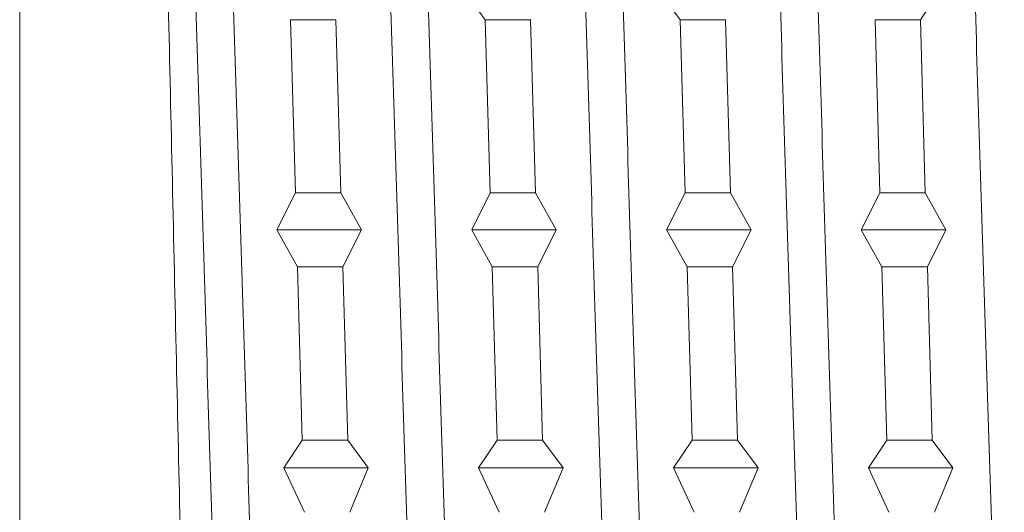
# Model space of a CAD drawing. Units: millimetres. Extents: x 75 to 127, y 74 to 217.
# Drawn here: x 88 to 90, y 194 to 195 of the extents above; entities that cross this region are included whole.
import ezdxf

# ---------------------------------------------------------------- set-up
doc = ezdxf.new("R2010")
doc.units = ezdxf.units.MM
doc.header["$MEASUREMENT"] = 0

# ---------------------------------------------------------------- blocks, each defined once
blk = doc.blocks.new('block 437')
at = {"color": 7, "lineweight": 9, "true_color": 0xffffff}
blk.add_lwpolyline([(88.5597, 193.8368), (88.5483, 194.243)], dxfattribs=at)
blk = doc.blocks.new('block 438')
at = {"color": 7, "lineweight": 9, "true_color": 0xffffff}
blk.add_lwpolyline([(88.4532, 193.8368), (88.5598, 193.8368)], dxfattribs=at)
blk = doc.blocks.new('block 439')
at = {"color": 7, "lineweight": 9, "true_color": 0xffffff}
blk.add_lwpolyline([(88.4416, 194.243), (88.4531, 193.8368)], dxfattribs=at)
blk = doc.blocks.new('block 440')
at = {"color": 7, "lineweight": 9, "true_color": 0xffffff}
blk.add_lwpolyline([(88.5483, 194.243), (88.4417, 194.243)], dxfattribs=at)
blk = doc.blocks.new('block 442')
at = {"color": 7, "lineweight": 9, "true_color": 0xffffff}
blk.add_open_spline([(88.1936, 196.6445), (88.1989, 196.6455), (88.2042, 196.6465), (88.2095, 196.6183), (88.2177, 196.5751), (88.226, 196.4633), (88.2342, 196.3199), (88.2425, 196.1765), (88.2507, 196.0017), (88.2589, 195.7969), (88.267, 195.5921), (88.2751, 195.3575), (88.2833, 195.1083), (88.2914, 194.8592), (88.2997, 194.5955), (88.3079, 194.3319), (88.3162, 194.0683), (88.3244, 193.8046), (88.3326, 193.5552), (88.3408, 193.3059), (88.3489, 193.0708), (88.357, 192.866), (88.3652, 192.6612), (88.3734, 192.4867), (88.3816, 192.3419), (88.3899, 192.1971), (88.3981, 192.0821), (88.4063, 192.0422), (88.4106, 192.0214), (88.4148, 192.0209), (88.419, 192.0205)], degree=3, knots=[0, 0, 0, 0, 1, 1, 1, 2, 2, 2, 3, 3, 3, 4, 4, 4, 5, 5, 5, 6, 6, 6, 7, 7, 7, 8, 8, 8, 9, 9, 9, 10, 10, 10, 10], dxfattribs=at)
blk = doc.blocks.new('block 443')
at = {"color": 7, "lineweight": 9, "true_color": 0xffffff}
blk.add_open_spline([(88.6511, 196.6702), (88.6514, 196.6717), (88.6517, 196.6732), (88.652, 196.6745), (88.6602, 196.7127), (88.6682, 196.6343), (88.6764, 196.5328), (88.6846, 196.4313), (88.6929, 196.3068), (88.7011, 196.1425), (88.7094, 195.9781), (88.7176, 195.7738), (88.7257, 195.5476), (88.7339, 195.3213), (88.7419, 195.0732), (88.7501, 194.8152), (88.7583, 194.5573), (88.7665, 194.2896), (88.7748, 194.0281), (88.783, 193.7666), (88.7913, 193.5114), (88.7994, 193.275), (88.8076, 193.0387), (88.8157, 192.8211), (88.8238, 192.641), (88.832, 192.4609), (88.8402, 192.3182), (88.8485, 192.1975), (88.8567, 192.0768), (88.865, 191.978), (88.8732, 191.9947), (88.8735, 191.9955), (88.8739, 191.9965), (88.8743, 191.9975)], degree=3, knots=[0, 0, 0, 0, 1, 1, 1, 2, 2, 2, 3, 3, 3, 4, 4, 4, 5, 5, 5, 6, 6, 6, 7, 7, 7, 8, 8, 8, 9, 9, 9, 10, 10, 10, 11, 11, 11, 11], dxfattribs=at)
blk = doc.blocks.new('block 444')
at = {"color": 7, "lineweight": 9, "true_color": 0xffffff}
blk.add_open_spline([(89.1085, 196.6422), (89.1119, 196.65), (89.1154, 196.6578), (89.1188, 196.6511), (89.127, 196.6352), (89.135, 196.5376), (89.1432, 196.4102), (89.1514, 196.2827), (89.1597, 196.1253), (89.168, 195.9345), (89.1762, 195.7437), (89.1844, 195.5194), (89.1925, 195.2777), (89.2007, 195.036), (89.2088, 194.7768), (89.2169, 194.5139), (89.2251, 194.2511), (89.2334, 193.9847), (89.2416, 193.7294), (89.2499, 193.4741), (89.2581, 193.23), (89.2663, 193.0126), (89.2744, 192.7952), (89.2825, 192.6045), (89.2907, 192.4445), (89.2988, 192.2845), (89.3071, 192.1553), (89.3153, 192.0891), (89.3216, 192.0387), (89.3278, 192.0249), (89.3341, 192.0111)], degree=3, knots=[0, 0, 0, 0, 1, 1, 1, 2, 2, 2, 3, 3, 3, 4, 4, 4, 5, 5, 5, 6, 6, 6, 7, 7, 7, 8, 8, 8, 9, 9, 9, 10, 10, 10, 10], dxfattribs=at)
blk = doc.blocks.new('block 445')
at = {"color": 7, "lineweight": 9, "true_color": 0xffffff}
blk.add_open_spline([(89.5659, 196.654), (89.5725, 196.6455), (89.5791, 196.6371), (89.5856, 196.5885), (89.5938, 196.5283), (89.6019, 196.4063), (89.6101, 196.2525), (89.6183, 196.0986), (89.6266, 195.9128), (89.6348, 195.6995), (89.6431, 195.4861), (89.6512, 195.2452), (89.6594, 194.9919), (89.6675, 194.7385), (89.6756, 194.4728), (89.6838, 194.2096), (89.692, 193.9463), (89.7003, 193.6855), (89.7085, 193.4408), (89.7167, 193.1962), (89.725, 192.9677), (89.7331, 192.7724), (89.7413, 192.5771), (89.7493, 192.4151), (89.7575, 192.2797), (89.7657, 192.1444), (89.774, 192.0356), (89.7822, 192.0184), (89.7845, 192.0136), (89.7868, 192.0159), (89.7891, 192.0183)], degree=3, knots=[0, 0, 0, 0, 1, 1, 1, 2, 2, 2, 3, 3, 3, 4, 4, 4, 5, 5, 5, 6, 6, 6, 7, 7, 7, 8, 8, 8, 9, 9, 9, 10, 10, 10, 10], dxfattribs=at)
blk = doc.blocks.new('block 446')
at = {"color": 7, "lineweight": 9, "true_color": 0xffffff}
blk.add_open_spline([(90.0233, 196.6543), (90.0248, 196.6607), (90.0264, 196.6671), (90.028, 196.6699), (90.0362, 196.6846), (90.0443, 196.5996), (90.0525, 196.4879), (90.0606, 196.3762), (90.0687, 196.2379), (90.0769, 196.0624), (90.0851, 195.8869), (90.0934, 195.6743), (90.1017, 195.4414), (90.1099, 195.2084), (90.1181, 194.9553), (90.1262, 194.6949), (90.1343, 194.4345), (90.1424, 194.1669), (90.1506, 193.9072), (90.1588, 193.6475), (90.1671, 193.3958), (90.1754, 193.1672), (90.1836, 192.9386), (90.1918, 192.7332), (90.1999, 192.5584), (90.2081, 192.3836), (90.2162, 192.2394), (90.2244, 192.1495), (90.2324, 192.0612), (90.2405, 192.0254), (90.2486, 191.9895)], degree=3, knots=[0, 0, 0, 0, 1, 1, 1, 2, 2, 2, 3, 3, 3, 4, 4, 4, 5, 5, 5, 6, 6, 6, 7, 7, 7, 8, 8, 8, 9, 9, 9, 10, 10, 10, 10], dxfattribs=at)
blk = doc.blocks.new('block 472')
at = {"color": 7, "lineweight": 9, "true_color": 0xffffff}
blk.add_lwpolyline([(88.4254, 194.8227), (88.4369, 194.4166)], dxfattribs=at)
blk = doc.blocks.new('block 473')
at = {"color": 7, "lineweight": 9, "true_color": 0xffffff}
blk.add_lwpolyline([(88.3933, 194.3298), (88.4369, 194.4166)], dxfattribs=at)
blk = doc.blocks.new('block 474')
at = {"color": 7, "lineweight": 9, "true_color": 0xffffff}
blk.add_lwpolyline([(88.4416, 194.243), (88.3933, 194.3298)], dxfattribs=at)
blk = doc.blocks.new('block 475')
at = {"color": 7, "lineweight": 9, "true_color": 0xffffff}
blk.add_lwpolyline([(88.4096, 193.7715), (88.4531, 193.8368)], dxfattribs=at)
blk = doc.blocks.new('block 476')
at = {"color": 7, "lineweight": 9, "true_color": 0xffffff}
blk.add_lwpolyline([(88.4581, 193.6676), (88.4096, 193.7715)], dxfattribs=at)
blk = doc.blocks.new('block 513')
at = {"color": 7, "lineweight": 9, "true_color": 0xffffff}
blk.add_lwpolyline([(88.8827, 194.8227), (88.8343, 194.888)], dxfattribs=at)
blk = doc.blocks.new('block 514')
at = {"color": 7, "lineweight": 9, "true_color": 0xffffff}
blk.add_lwpolyline([(88.8827, 194.8227), (88.8943, 194.4166)], dxfattribs=at)
blk = doc.blocks.new('block 515')
at = {"color": 7, "lineweight": 9, "true_color": 0xffffff}
blk.add_lwpolyline([(88.8508, 194.3298), (88.8943, 194.4166)], dxfattribs=at)
blk = doc.blocks.new('block 516')
at = {"color": 7, "lineweight": 9, "true_color": 0xffffff}
blk.add_lwpolyline([(88.8992, 194.243), (88.8508, 194.3298)], dxfattribs=at)
blk = doc.blocks.new('block 517')
at = {"color": 7, "lineweight": 9, "true_color": 0xffffff}
blk.add_lwpolyline([(88.8992, 194.243), (88.9105, 193.8368)], dxfattribs=at)
blk = doc.blocks.new('block 518')
at = {"color": 7, "lineweight": 9, "true_color": 0xffffff}
blk.add_lwpolyline([(88.8669, 193.7715), (88.9105, 193.8368)], dxfattribs=at)
blk = doc.blocks.new('block 519')
at = {"color": 7, "lineweight": 9, "true_color": 0xffffff}
blk.add_lwpolyline([(88.9153, 193.6675), (88.8669, 193.7715)], dxfattribs=at)
blk = doc.blocks.new('block 556')
at = {"color": 7, "lineweight": 9, "true_color": 0xffffff}
blk.add_lwpolyline([(89.3401, 194.8227), (89.2918, 194.888)], dxfattribs=at)
blk = doc.blocks.new('block 557')
at = {"color": 7, "lineweight": 9, "true_color": 0xffffff}
blk.add_lwpolyline([(89.3401, 194.8227), (89.3515, 194.4166)], dxfattribs=at)
blk = doc.blocks.new('block 558')
at = {"color": 7, "lineweight": 9, "true_color": 0xffffff}
blk.add_lwpolyline([(89.3081, 194.3298), (89.3515, 194.4166)], dxfattribs=at)
blk = doc.blocks.new('block 559')
at = {"color": 7, "lineweight": 9, "true_color": 0xffffff}
blk.add_lwpolyline([(89.3565, 194.243), (89.3081, 194.3298)], dxfattribs=at)
blk = doc.blocks.new('block 560')
at = {"color": 7, "lineweight": 9, "true_color": 0xffffff}
blk.add_lwpolyline([(89.3565, 194.243), (89.368, 193.8368)], dxfattribs=at)
blk = doc.blocks.new('block 561')
at = {"color": 7, "lineweight": 9, "true_color": 0xffffff}
blk.add_lwpolyline([(89.3245, 193.7715), (89.368, 193.8368)], dxfattribs=at)
blk = doc.blocks.new('block 562')
at = {"color": 7, "lineweight": 9, "true_color": 0xffffff}
blk.add_lwpolyline([(89.3728, 193.6676), (89.3245, 193.7715)], dxfattribs=at)
blk = doc.blocks.new('block 600')
at = {"color": 7, "lineweight": 9, "true_color": 0xffffff}
blk.add_lwpolyline([(89.7976, 194.8227), (89.8089, 194.4166)], dxfattribs=at)
blk = doc.blocks.new('block 601')
at = {"color": 7, "lineweight": 9, "true_color": 0xffffff}
blk.add_lwpolyline([(89.7654, 194.3298), (89.8089, 194.4166)], dxfattribs=at)
blk = doc.blocks.new('block 602')
at = {"color": 7, "lineweight": 9, "true_color": 0xffffff}
blk.add_lwpolyline([(89.8138, 194.243), (89.7654, 194.3298)], dxfattribs=at)
blk = doc.blocks.new('block 603')
at = {"color": 7, "lineweight": 9, "true_color": 0xffffff}
blk.add_lwpolyline([(89.8137, 194.243), (89.8254, 193.8368)], dxfattribs=at)
blk = doc.blocks.new('block 604')
at = {"color": 7, "lineweight": 9, "true_color": 0xffffff}
blk.add_lwpolyline([(89.7819, 193.7715), (89.8254, 193.8368)], dxfattribs=at)
blk = doc.blocks.new('block 605')
at = {"color": 7, "lineweight": 9, "true_color": 0xffffff}
blk.add_lwpolyline([(89.8303, 193.6676), (89.7819, 193.7715)], dxfattribs=at)
blk = doc.blocks.new('block 751')
at = {"color": 7, "lineweight": 9, "true_color": 0xffffff}
blk.add_lwpolyline([(88.3933, 194.3298), (88.5918, 194.3298)], dxfattribs=at)
blk = doc.blocks.new('block 752')
at = {"color": 7, "lineweight": 9, "true_color": 0xffffff}
blk.add_lwpolyline([(88.5919, 194.3298), (88.5483, 194.243)], dxfattribs=at)
blk = doc.blocks.new('block 753')
at = {"color": 7, "lineweight": 9, "true_color": 0xffffff}
blk.add_lwpolyline([(89.3081, 194.3298), (89.5065, 194.3298)], dxfattribs=at)
blk = doc.blocks.new('block 754')
at = {"color": 7, "lineweight": 9, "true_color": 0xffffff}
blk.add_lwpolyline([(89.3516, 194.4166), (89.4582, 194.4166)], dxfattribs=at)
blk = doc.blocks.new('block 755')
at = {"color": 7, "lineweight": 9, "true_color": 0xffffff}
blk.add_lwpolyline([(89.4581, 194.4166), (89.5065, 194.3298)], dxfattribs=at)
blk = doc.blocks.new('block 756')
at = {"color": 7, "lineweight": 9, "true_color": 0xffffff}
blk.add_lwpolyline([(89.4467, 194.8227), (89.3401, 194.8227)], dxfattribs=at)
blk = doc.blocks.new('block 757')
at = {"color": 7, "lineweight": 9, "true_color": 0xffffff}
blk.add_lwpolyline([(89.4581, 194.4166), (89.4467, 194.8227)], dxfattribs=at)
blk = doc.blocks.new('block 768')
at = {"color": 7, "lineweight": 9, "true_color": 0xffffff}
blk.add_lwpolyline([(89.9205, 194.243), (89.8138, 194.243)], dxfattribs=at)
blk = doc.blocks.new('block 769')
at = {"color": 7, "lineweight": 9, "true_color": 0xffffff}
blk.add_lwpolyline([(89.7655, 194.3298), (89.9639, 194.3298)], dxfattribs=at)
blk = doc.blocks.new('block 770')
at = {"color": 7, "lineweight": 9, "true_color": 0xffffff}
blk.add_lwpolyline([(89.9639, 194.3298), (89.9204, 194.243)], dxfattribs=at)
blk = doc.blocks.new('block 771')
at = {"color": 7, "lineweight": 9, "true_color": 0xffffff}
blk.add_lwpolyline([(89.932, 193.8368), (89.9204, 194.243)], dxfattribs=at)
blk = doc.blocks.new('block 772')
at = {"color": 7, "lineweight": 9, "true_color": 0xffffff}
blk.add_lwpolyline([(89.8253, 193.8368), (89.9319, 193.8368)], dxfattribs=at)
blk = doc.blocks.new('block 778')
at = {"color": 7, "lineweight": 9, "true_color": 0xffffff}
blk.add_lwpolyline([(88.4368, 194.4166), (88.5434, 194.4166)], dxfattribs=at)
blk = doc.blocks.new('block 779')
at = {"color": 7, "lineweight": 9, "true_color": 0xffffff}
blk.add_lwpolyline([(88.5435, 194.4166), (88.5919, 194.3298)], dxfattribs=at)
blk = doc.blocks.new('block 780')
at = {"color": 7, "lineweight": 9, "true_color": 0xffffff}
blk.add_lwpolyline([(88.532, 194.8227), (88.4253, 194.8227)], dxfattribs=at)
blk = doc.blocks.new('block 781')
at = {"color": 7, "lineweight": 9, "true_color": 0xffffff}
blk.add_lwpolyline([(88.5435, 194.4166), (88.5319, 194.8227)], dxfattribs=at)
blk = doc.blocks.new('block 790')
at = {"color": 7, "lineweight": 9, "true_color": 0xffffff}
blk.add_lwpolyline([(89.4631, 194.243), (89.3565, 194.243)], dxfattribs=at)
blk = doc.blocks.new('block 791')
at = {"color": 7, "lineweight": 9, "true_color": 0xffffff}
blk.add_lwpolyline([(89.5065, 194.3298), (89.4631, 194.243)], dxfattribs=at)
blk = doc.blocks.new('block 792')
at = {"color": 7, "lineweight": 9, "true_color": 0xffffff}
blk.add_lwpolyline([(89.4747, 193.8368), (89.4631, 194.243)], dxfattribs=at)
blk = doc.blocks.new('block 793')
at = {"color": 7, "lineweight": 9, "true_color": 0xffffff}
blk.add_lwpolyline([(89.3679, 193.8368), (89.4746, 193.8368)], dxfattribs=at)
blk = doc.blocks.new('block 916')
at = {"color": 7, "lineweight": 9, "true_color": 0xffffff}
blk.add_lwpolyline([(89.9804, 193.7715), (89.9369, 193.6675)], dxfattribs=at)
blk = doc.blocks.new('block 917')
at = {"color": 7, "lineweight": 9, "true_color": 0xffffff}
blk.add_lwpolyline([(89.932, 193.8368), (89.9804, 193.7715)], dxfattribs=at)
blk = doc.blocks.new('block 918')
at = {"color": 7, "lineweight": 9, "true_color": 0xffffff}
blk.add_lwpolyline([(89.9155, 194.4166), (89.9639, 194.3298)], dxfattribs=at)
blk = doc.blocks.new('block 919')
at = {"color": 7, "lineweight": 9, "true_color": 0xffffff}
blk.add_lwpolyline([(89.9155, 194.4166), (89.9042, 194.8227)], dxfattribs=at)
blk = doc.blocks.new('block 920')
at = {"color": 7, "lineweight": 9, "true_color": 0xffffff}
blk.add_lwpolyline([(89.9477, 194.888), (89.9042, 194.8227)], dxfattribs=at)
blk = doc.blocks.new('block 957')
at = {"color": 7, "lineweight": 9, "true_color": 0xffffff}
blk.add_lwpolyline([(89.523, 193.7715), (89.4794, 193.6676)], dxfattribs=at)
blk = doc.blocks.new('block 958')
at = {"color": 7, "lineweight": 9, "true_color": 0xffffff}
blk.add_lwpolyline([(89.4746, 193.8368), (89.523, 193.7715)], dxfattribs=at)
blk = doc.blocks.new('block 996')
at = {"color": 7, "lineweight": 9, "true_color": 0xffffff}
blk.add_lwpolyline([(89.0655, 193.7715), (89.0219, 193.6676)], dxfattribs=at)
blk = doc.blocks.new('block 997')
at = {"color": 7, "lineweight": 9, "true_color": 0xffffff}
blk.add_lwpolyline([(89.0171, 193.8368), (89.0655, 193.7715)], dxfattribs=at)
blk = doc.blocks.new('block 998')
at = {"color": 7, "lineweight": 9, "true_color": 0xffffff}
blk.add_lwpolyline([(89.0171, 193.8368), (89.0058, 194.243)], dxfattribs=at)
blk = doc.blocks.new('block 999')
at = {"color": 7, "lineweight": 9, "true_color": 0xffffff}
blk.add_lwpolyline([(89.0493, 194.3298), (89.0058, 194.243)], dxfattribs=at)
blk = doc.blocks.new('block 1000')
at = {"color": 7, "lineweight": 9, "true_color": 0xffffff}
blk.add_lwpolyline([(89.0009, 194.4166), (89.0493, 194.3298)], dxfattribs=at)
blk = doc.blocks.new('block 1001')
at = {"color": 7, "lineweight": 9, "true_color": 0xffffff}
blk.add_lwpolyline([(89.0009, 194.4166), (88.9892, 194.8227)], dxfattribs=at)
blk = doc.blocks.new('block 1038')
at = {"color": 7, "lineweight": 9, "true_color": 0xffffff}
blk.add_lwpolyline([(88.6081, 193.7715), (88.5646, 193.6676)], dxfattribs=at)
blk = doc.blocks.new('block 1039')
at = {"color": 7, "lineweight": 9, "true_color": 0xffffff}
blk.add_lwpolyline([(88.5597, 193.8368), (88.6081, 193.7715)], dxfattribs=at)
blk = doc.blocks.new('block 1066')
at = {"color": 7, "lineweight": 9, "true_color": 0xffffff}
blk.add_open_spline([(88.2133, 192.0671), (88.2089, 192.1678), (88.2046, 192.2685), (88.2002, 192.3922), (88.1939, 192.5676), (88.1875, 192.7893), (88.1812, 193.0327), (88.1748, 193.2762), (88.1686, 193.5416), (88.1623, 193.817), (88.156, 194.0912), (88.1498, 194.3754), (88.1434, 194.6523), (88.1371, 194.9285), (88.1306, 195.1975), (88.1243, 195.4452), (88.1179, 195.6916), (88.1116, 195.917), (88.1053, 196.1038), (88.0991, 196.2895), (88.0928, 196.437), (88.0865, 196.5551), (88.0802, 196.673), (88.0738, 196.7615), (88.0674, 196.7508), (88.0658, 196.7482), (88.0642, 196.7395), (88.0627, 196.7308)], degree=3, knots=[0, 0, 0, 0, 1, 1, 1, 2, 2, 2, 3, 3, 3, 4, 4, 4, 5, 5, 5, 6, 6, 6, 7, 7, 7, 8, 8, 8, 9, 9, 9, 9], dxfattribs=at)
blk = doc.blocks.new('block 1067')
at = {"color": 7, "lineweight": 9, "true_color": 0xffffff}
blk.add_open_spline([(88.1107, 196.666), (88.1193, 196.6892), (88.1277, 196.592), (88.1359, 196.4736), (88.1441, 196.3553), (88.1522, 196.2157), (88.1603, 196.038), (88.1684, 195.8604), (88.1766, 195.6446), (88.1848, 195.4097), (88.1931, 195.1747), (88.2014, 194.9205), (88.2096, 194.6594), (88.2178, 194.3984), (88.2259, 194.1306), (88.234, 193.872), (88.2422, 193.6134), (88.2503, 193.364), (88.2585, 193.1362), (88.2667, 192.9084), (88.275, 192.7022), (88.2833, 192.5352), (88.2915, 192.3681), (88.2996, 192.2404), (88.3078, 192.1366), (88.3159, 192.0328), (88.324, 191.953), (88.3322, 191.9855), (88.3328, 191.9878), (88.3334, 191.9907), (88.334, 191.9936)], degree=3, knots=[0, 0, 0, 0, 1, 1, 1, 2, 2, 2, 3, 3, 3, 4, 4, 4, 5, 5, 5, 6, 6, 6, 7, 7, 7, 8, 8, 8, 9, 9, 9, 10, 10, 10, 10], dxfattribs=at)
blk = doc.blocks.new('block 1068')
at = {"color": 7, "lineweight": 9, "true_color": 0xffffff}
blk.add_open_spline([(88.5664, 196.6386), (88.5702, 196.6393), (88.5741, 196.64), (88.578, 196.6234), (88.5862, 196.5882), (88.5945, 196.475), (88.6027, 196.3325), (88.6109, 196.19), (88.619, 196.0182), (88.6271, 195.8155), (88.6353, 195.6129), (88.6434, 195.3793), (88.6517, 195.1309), (88.6599, 194.8826), (88.6682, 194.6195), (88.6764, 194.3559), (88.6846, 194.0923), (88.6928, 193.8281), (88.7009, 193.5779), (88.709, 193.3278), (88.7172, 193.0916), (88.7254, 192.8848), (88.7336, 192.678), (88.7419, 192.5006), (88.7501, 192.3548), (88.7583, 192.2089), (88.7665, 192.0948), (88.7746, 192.0476), (88.7802, 192.0151), (88.7858, 192.0143), (88.7914, 192.0134)], degree=3, knots=[0, 0, 0, 0, 1, 1, 1, 2, 2, 2, 3, 3, 3, 4, 4, 4, 5, 5, 5, 6, 6, 6, 7, 7, 7, 8, 8, 8, 9, 9, 9, 10, 10, 10, 10], dxfattribs=at)
blk = doc.blocks.new('block 1069')
at = {"color": 7, "lineweight": 9, "true_color": 0xffffff}
blk.add_open_spline([(89.0236, 196.6564), (89.0307, 196.6325), (89.0377, 196.6086), (89.0448, 196.5409), (89.053, 196.4625), (89.0613, 196.3254), (89.0695, 196.1576), (89.0778, 195.9898), (89.0859, 195.7914), (89.094, 195.568), (89.1021, 195.3447), (89.1103, 195.0964), (89.1185, 194.8387), (89.1267, 194.5809), (89.135, 194.3137), (89.1432, 194.0519), (89.1515, 193.7902), (89.1596, 193.5339), (89.1678, 193.2965), (89.1759, 193.0592), (89.184, 192.8408), (89.1922, 192.6577), (89.2004, 192.4747), (89.2087, 192.3269), (89.2169, 192.2076), (89.2251, 192.0884), (89.2334, 191.9976), (89.2415, 191.997), (89.244, 191.9968), (89.2464, 192.0049), (89.2489, 192.0129)], degree=3, knots=[0, 0, 0, 0, 1, 1, 1, 2, 2, 2, 3, 3, 3, 4, 4, 4, 5, 5, 5, 6, 6, 6, 7, 7, 7, 8, 8, 8, 9, 9, 9, 10, 10, 10, 10], dxfattribs=at)
blk = doc.blocks.new('block 1070')
at = {"color": 7, "lineweight": 9, "true_color": 0xffffff}
blk.add_open_spline([(89.4829, 196.6494), (89.4843, 196.652), (89.4857, 196.6547), (89.4871, 196.6544), (89.4953, 196.6525), (89.5034, 196.5492), (89.5116, 196.4211), (89.5199, 196.293), (89.5281, 196.1401), (89.5364, 195.9519), (89.5446, 195.7638), (89.5527, 195.5404), (89.5609, 195.2996), (89.569, 195.0588), (89.5771, 194.8004), (89.5853, 194.5379), (89.5935, 194.2753), (89.6018, 194.0085), (89.6101, 193.7526), (89.6183, 193.4967), (89.6265, 193.2517), (89.6346, 193.0326), (89.6428, 192.8134), (89.6509, 192.6201), (89.6591, 192.4588), (89.6672, 192.2976), (89.6755, 192.1682), (89.6837, 192.0963), (89.6913, 192.0303), (89.6988, 192.0126), (89.7063, 191.9949)], degree=3, knots=[0, 0, 0, 0, 1, 1, 1, 2, 2, 2, 3, 3, 3, 4, 4, 4, 5, 5, 5, 6, 6, 6, 7, 7, 7, 8, 8, 8, 9, 9, 9, 10, 10, 10, 10], dxfattribs=at)
blk = doc.blocks.new('block 1071')
at = {"color": 7, "lineweight": 9, "true_color": 0xffffff}
blk.add_open_spline([(89.9394, 196.6385), (89.9443, 196.6323), (89.9491, 196.6262), (89.954, 196.5949), (89.9621, 196.5424), (89.9703, 196.4191), (89.9785, 196.2661), (89.9867, 196.1131), (89.995, 195.9303), (90.0032, 195.7189), (90.0114, 195.5075), (90.0196, 195.2675), (90.0277, 195.0149), (90.0359, 194.7622), (90.044, 194.497), (90.0522, 194.2335), (90.0604, 193.9701), (90.0686, 193.7086), (90.0769, 193.4631), (90.0851, 193.2176), (90.0933, 192.9882), (90.1015, 192.7904), (90.1096, 192.5927), (90.1177, 192.4267), (90.1259, 192.2915), (90.1341, 192.1563), (90.1423, 192.052), (90.1506, 192.0226), (90.1549, 192.0069), (90.1593, 192.0125), (90.1637, 192.018)], degree=3, knots=[0, 0, 0, 0, 1, 1, 1, 2, 2, 2, 3, 3, 3, 4, 4, 4, 5, 5, 5, 6, 6, 6, 7, 7, 7, 8, 8, 8, 9, 9, 9, 10, 10, 10, 10], dxfattribs=at)
blk = doc.blocks.new('block 1078')
at = {"color": 7, "lineweight": 9, "true_color": 0xffffff}
blk.add_lwpolyline([(89.9041, 194.8227), (89.7975, 194.8227)], dxfattribs=at)
blk = doc.blocks.new('block 1079')
at = {"color": 7, "lineweight": 9, "true_color": 0xffffff}
blk.add_lwpolyline([(89.809, 194.4166), (89.9156, 194.4166)], dxfattribs=at)
blk = doc.blocks.new('block 1080')
at = {"color": 7, "lineweight": 9, "true_color": 0xffffff}
blk.add_lwpolyline([(88.9894, 194.8227), (88.8827, 194.8227)], dxfattribs=at)
blk = doc.blocks.new('block 1081')
at = {"color": 7, "lineweight": 9, "true_color": 0xffffff}
blk.add_lwpolyline([(88.8942, 194.4166), (89.0008, 194.4166)], dxfattribs=at)
blk = doc.blocks.new('block 1082')
at = {"color": 7, "lineweight": 9, "true_color": 0xffffff}
blk.add_lwpolyline([(88.8508, 194.3298), (89.0492, 194.3298)], dxfattribs=at)
blk = doc.blocks.new('block 1083')
at = {"color": 7, "lineweight": 9, "true_color": 0xffffff}
blk.add_lwpolyline([(88.9105, 193.8368), (89.0172, 193.8368)], dxfattribs=at)
blk = doc.blocks.new('block 1084')
at = {"color": 7, "lineweight": 9, "true_color": 0xffffff}
blk.add_lwpolyline([(89.0057, 194.243), (88.8991, 194.243)], dxfattribs=at)
blk = doc.blocks.new('block 1092')
at = {"color": 7, "lineweight": 9, "true_color": 0xffffff}
blk.add_lwpolyline([(87.7897, 194.3298), (87.7897, 196.5991)], dxfattribs=at)
blk = doc.blocks.new('block 1093')
at = {"color": 7, "lineweight": 9, "true_color": 0xffffff}
blk.add_lwpolyline([(87.7897, 192.0605), (87.7897, 194.3298)], dxfattribs=at)
blk = doc.blocks.new('block 1095')
at = {"color": 7, "lineweight": 9, "true_color": 0xffffff}
blk.add_lwpolyline([(88.4096, 193.7715), (88.6081, 193.7715)], dxfattribs=at)
blk = doc.blocks.new('block 1099')
at = {"color": 7, "lineweight": 9, "true_color": 0xffffff}
blk.add_lwpolyline([(89.7819, 193.7715), (89.9803, 193.7715)], dxfattribs=at)
blk = doc.blocks.new('block 1104')
at = {"color": 7, "lineweight": 9, "true_color": 0xffffff}
blk.add_lwpolyline([(89.3245, 193.7715), (89.5229, 193.7715)], dxfattribs=at)
blk = doc.blocks.new('block 1108')
at = {"color": 7, "lineweight": 9, "true_color": 0xffffff}
blk.add_lwpolyline([(88.867, 193.7715), (89.0655, 193.7715)], dxfattribs=at)

msp = doc.modelspace()

# ---------------------------------------------------------------- block references
for name in ['block 1066', 'block 443', 'block 1067', 'block 446', 'block 442', 'block 1069', 'block 444', 'block 1070', 'block 445', 'block 1068', 'block 1071', 'block 1092', 'block 513', 'block 556', 'block 920', 'block 780', 'block 472', 'block 781', 'block 514', 'block 1080', 'block 1001', 'block 557', 'block 756', 'block 757', 'block 1078', 'block 600', 'block 919', 'block 473', 'block 778', 'block 779', 'block 515', 'block 1081', 'block 1000', 'block 558', 'block 754', 'block 755', 'block 601', 'block 1079', 'block 918', 'block 1093', 'block 474', 'block 751', 'block 752', 'block 516', 'block 1082', 'block 999', 'block 559', 'block 753', 'block 791', 'block 602', 'block 769', 'block 770', 'block 439', 'block 440', 'block 437', 'block 1084', 'block 517', 'block 998', 'block 560', 'block 790', 'block 792', 'block 603', 'block 768', 'block 771', 'block 475', 'block 438', 'block 1039', 'block 518', 'block 1083', 'block 997', 'block 561', 'block 793', 'block 958', 'block 604', 'block 772', 'block 917', 'block 476', 'block 1095', 'block 1038', 'block 519', 'block 1108', 'block 996', 'block 562', 'block 1104', 'block 957', 'block 605', 'block 1099', 'block 916']:
    msp.add_blockref(name, (0, 0))

doc.saveas('drawing.dxf')
